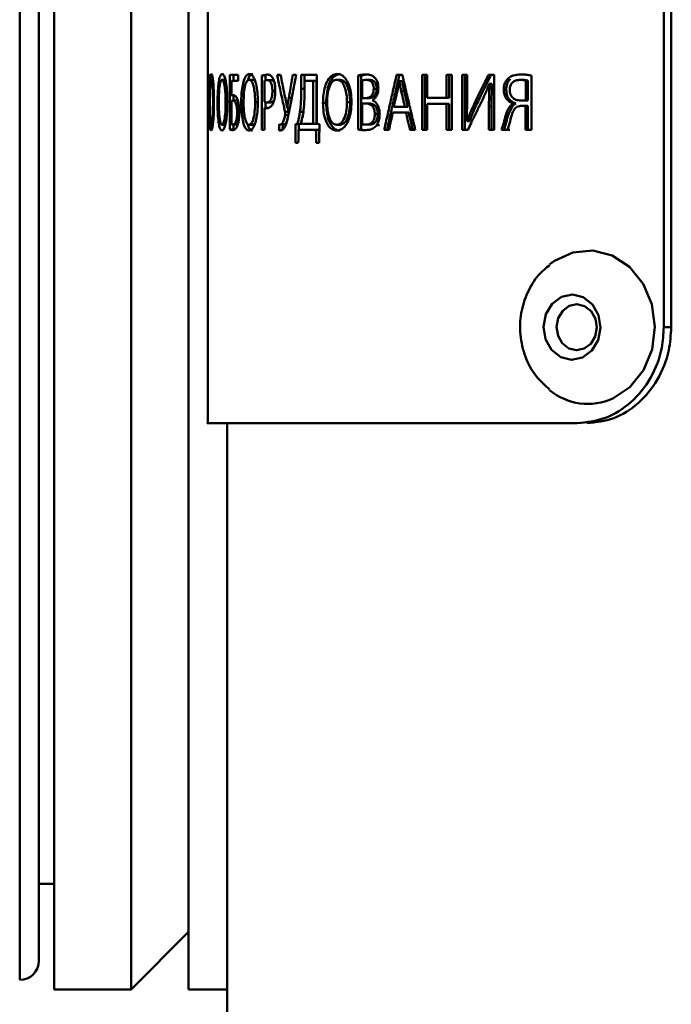
# Paper-space layout 'Лист1' of a CAD drawing. Units: millimetres. Extents: x -3709 to 3558, y -2195 to 3073.
# Drawn here: x 2009 to 2043, y 2357 to 2409 of the extents above; entities that cross this region are included whole.
import ezdxf

# ---------------------------------------------------------------- set-up
doc = ezdxf.new("R2010")
doc.units = ezdxf.units.MM

psp = doc.layouts.new('Лист1')

# ---------------------------------------------------------------- linework, layer by layer
at = {"color": 7, "linetype": 'Continuous', "lineweight": 50}
for p, q in [((2018.235, 2361.737), (2018.235, 2434.005)), ((2010.435, 2432.505), (2010.435, 2359.505)), ((2042.982, 2427.503), (2042.979, 2392.503)), ((2043.373, 2427.503), (2043.371, 2392.503)), ((2011.235, 2358.005), (2011.235, 2415.005)), ((2015.235, 2358.005), (2015.235, 2415.005)), ((2019.234, 2409.63), (2019.234, 2404.957)), ((2019.241, 2405.651), (2019.241, 2402.796)), ((2019.301, 2405.651), (2019.241, 2405.651)), ((2019.25, 2402.796), (2019.25, 2405.342)), ((2019.25, 2405.342), (2019.301, 2405.342)), ((2019.301, 2405.342), (2019.301, 2405.651)), ((2019.407, 2405.397), (2019.497, 2405.397)), ((2019.973, 2405.397), (2020.169, 2405.397)), ((2020.806, 2405.65), (2020.384, 2405.65)), ((2020.384, 2405.65), (2020.384, 2402.804)), ((2020.475, 2404.574), (2020.475, 2405.342)), ((2020.475, 2405.342), (2020.806, 2405.342)), ((2020.475, 2405.342), (2020.668, 2405.342)), ((2020.577, 2405.342), (2020.577, 2405.65)), ((2020.806, 2405.342), (2020.668, 2405.342)), ((2020.806, 2405.342), (2020.806, 2405.65)), ((2021.387, 2405.397), (2021.576, 2405.397)), ((2022.32, 2405.671), (2022.047, 2405.617)), ((2022.047, 2405.616), (2022.047, 2402.795)), ((2022.19, 2404.239), (2022.19, 2405.35)), ((2022.235, 2405.367), (2022.235, 2405.617)), ((2022.326, 2405.38), (2022.51, 2405.38)), ((2023.02, 2405.65), (2022.839, 2405.65)), ((2023.841, 2405.65), (2023.656, 2405.65)), ((2023.797, 2405.423), (2023.836, 2405.65)), ((2024.914, 2405.65), (2024.1, 2405.65)), ((2024.1, 2405.65), (2024.1, 2404.926)), ((2024.271, 2405.346), (2024.721, 2405.346)), ((2024.445, 2405.346), (2024.271, 2405.346)), ((2024.271, 2404.807), (2024.271, 2405.346)), ((2024.277, 2405.346), (2024.277, 2405.65)), ((2024.445, 2405.346), (2024.893, 2405.346)), ((2024.721, 2405.346), (2024.893, 2405.346)), ((2024.721, 2405.346), (2024.721, 2403.099)), ((2024.893, 2405.346), (2024.893, 2403.099)), ((2024.913, 2403.095), (2024.914, 2405.65)), ((2026.12, 2405.396), (2025.955, 2405.396)), ((2025.955, 2405.396), (2026.12, 2405.396)), ((2027.056, 2405.612), (2027.056, 2402.803)), ((2027.212, 2405.612), (2027.056, 2405.612)), ((2027.212, 2402.803), (2027.212, 2405.612)), ((2027.278, 2404.442), (2027.278, 2405.362)), ((2027.637, 2405.388), (2027.48, 2405.388)), ((2027.48, 2405.388), (2027.637, 2405.388)), ((2029.365, 2405.65), (2029.065, 2405.65)), ((2029.104, 2404.806), (2029.201, 2405.324)), ((2029.201, 2405.324), (2029.207, 2405.324)), ((2029.201, 2405.324), (2029.35, 2405.324)), ((2029.207, 2405.324), (2029.355, 2405.324)), ((2029.35, 2405.324), (2029.355, 2405.324)), ((2030.391, 2405.649), (2030.391, 2402.794)), ((2030.653, 2405.649), (2030.391, 2405.649)), ((2030.533, 2402.794), (2030.533, 2405.649)), ((2030.653, 2404.455), (2030.653, 2405.649)), ((2031.934, 2405.649), (2031.657, 2405.649)), ((2031.657, 2405.649), (2031.657, 2404.454)), ((2031.796, 2404.454), (2031.796, 2405.649)), ((2031.934, 2402.794), (2031.934, 2405.649)), ((2032.743, 2405.649), (2032.479, 2405.649)), ((2032.479, 2405.649), (2032.479, 2402.794)), ((2032.616, 2402.794), (2032.616, 2405.649)), ((2032.743, 2404.446), (2032.743, 2405.649)), ((2034.146, 2405.649), (2033.854, 2405.649)), ((2034.146, 2402.794), (2034.146, 2405.649)), ((2035.622, 2405.387), (2035.506, 2405.387)), ((2035.506, 2405.387), (2035.622, 2405.387)), ((2035.793, 2405.353), (2035.908, 2405.353)), ((2035.793, 2405.353), (2035.793, 2404.314)), ((2035.908, 2405.353), (2035.908, 2404.314)), ((2036.094, 2402.794), (2036.094, 2405.611)), ((2022.598, 2404.82), (2022.78, 2404.82)), ((2027.875, 2404.921), (2028.03, 2404.921)), ((2029.307, 2404.803), (2029.455, 2404.803)), ((2029.455, 2404.803), (2029.645, 2403.98)), ((2033.897, 2405.173), (2033.872, 2404.01)), ((2033.895, 2405.175), (2034.02, 2405.175)), ((2034.029, 2405.171), (2034.004, 2404.01)), ((2034.03, 2405.171), (2034.02, 2405.175)), ((2034.646, 2404.87), (2034.774, 2404.87)), ((2020.474, 2403.079), (2020.474, 2404.291)), ((2020.566, 2404.595), (2020.475, 2404.574)), ((2020.55, 2404.308), (2020.743, 2404.308)), ((2020.577, 2404.308), (2020.577, 2404.575)), ((2027.485, 2404.442), (2027.278, 2404.442)), ((2027.485, 2404.442), (2027.643, 2404.442)), ((2031.657, 2404.454), (2030.653, 2404.455)), ((2031.659, 2404.454), (2031.796, 2404.454)), ((2032.718, 2403.236), (2032.743, 2404.446)), ((2035.644, 2404.31), (2035.762, 2404.31)), ((2035.793, 2404.314), (2035.908, 2404.314)), ((2020.695, 2404.164), (2020.887, 2404.164)), ((2021.7, 2404.235), (2021.887, 2404.235)), ((2022.187, 2402.795), (2022.187, 2403.939)), ((2022.187, 2403.939), (2022.375, 2403.939)), ((2022.235, 2403.939), (2022.235, 2404.219)), ((2022.309, 2404.21), (2022.493, 2404.21)), ((2023.368, 2403.93), (2023.365, 2403.93)), ((2023.368, 2403.93), (2023.55, 2403.93)), ((2023.436, 2403.726), (2023.392, 2403.93)), ((2025.231, 2404.197), (2025.399, 2404.197)), ((2026.482, 2404.235), (2026.645, 2404.235)), ((2027.278, 2403.074), (2027.278, 2404.163)), ((2027.278, 2404.163), (2027.467, 2404.163)), ((2027.436, 2404.163), (2027.278, 2404.163)), ((2027.436, 2404.163), (2027.624, 2404.163)), ((2027.467, 2404.163), (2027.624, 2404.163)), ((2029.498, 2403.98), (2028.916, 2403.98)), ((2029.645, 2403.98), (2029.498, 2403.98)), ((2030.653, 2402.794), (2030.653, 2404.133)), ((2030.653, 2404.133), (2031.657, 2404.133)), ((2030.653, 2404.133), (2030.794, 2404.133)), ((2031.796, 2404.133), (2030.794, 2404.133)), ((2031.657, 2404.133), (2031.657, 2402.794)), ((2031.659, 2404.133), (2031.796, 2404.133)), ((2031.796, 2402.794), (2031.796, 2404.133)), ((2033.137, 2404.18), (2033.266, 2404.18)), ((2033.871, 2404.01), (2033.871, 2402.794)), ((2033.879, 2404.01), (2034.004, 2404.01)), ((2034.003, 2402.794), (2034.003, 2404.01)), ((2034.965, 2404.01), (2035.091, 2404.01)), ((2035.165, 2404.166), (2035.284, 2404.166)), ((2035.165, 2404.154), (2035.284, 2404.154)), ((2035.284, 2404.154), (2035.284, 2404.166)), ((2035.563, 2404.031), (2035.787, 2404.031)), ((2035.569, 2404.031), (2035.685, 2404.031)), ((2035.908, 2404.031), (2035.685, 2404.031)), ((2035.787, 2404.031), (2035.787, 2402.794)), ((2035.793, 2404.031), (2035.908, 2404.031)), ((2035.908, 2402.794), (2035.908, 2404.031)), ((2019.234, 2403.503), (2019.234, 2387.505)), ((2023.254, 2403.726), (2023.436, 2403.726)), ((2023.259, 2403.553), (2023.442, 2403.553)), ((2024.033, 2403.722), (2024.211, 2403.722)), ((2024.131, 2403.318), (2024.076, 2403.095)), ((2024.085, 2403.099), (2024.199, 2403.642)), ((2024.211, 2403.722), (2024.156, 2403.435)), ((2027.931, 2403.612), (2028.087, 2403.612)), ((2028.865, 2403.693), (2029.016, 2403.693)), ((2028.869, 2403.693), (2029.553, 2403.693)), ((2029.697, 2403.693), (2029.016, 2403.693)), ((2032.729, 2403.234), (2032.86, 2403.234)), ((2019.241, 2402.796), (2019.25, 2402.796)), ((2019.242, 2402.796), (2019.25, 2402.796)), ((2019.407, 2403.049), (2019.495, 2403.049)), ((2019.972, 2403.049), (2020.168, 2403.049)), ((2020.384, 2402.804), (2020.577, 2402.804)), ((2020.554, 2403.058), (2020.747, 2403.058)), ((2020.577, 2402.804), (2020.577, 2403.058)), ((2021.386, 2403.049), (2021.575, 2403.049)), ((2021.687, 2403.12), (2021.575, 2403.049)), ((2022.047, 2402.795), (2022.187, 2402.795)), ((2022.049, 2402.795), (2022.187, 2402.795)), ((2022.937, 2402.774), (2023.121, 2402.774)), ((2023.012, 2403.061), (2023.196, 2403.061)), ((2023.797, 2403.087), (2023.973, 2403.087)), ((2024.076, 2403.095), (2023.898, 2403.095)), ((2023.957, 2402.795), (2024.867, 2402.795)), ((2023.959, 2402.795), (2024.135, 2402.795)), ((2024.721, 2403.099), (2024.085, 2403.099)), ((2024.721, 2403.099), (2024.893, 2403.099)), ((2024.867, 2402.795), (2025.038, 2402.795)), ((2025.04, 2402.669), (2025.038, 2402.795)), ((2025.953, 2403.049), (2026.118, 2403.049)), ((2027.056, 2402.803), (2027.212, 2402.803)), ((2027.469, 2403.057), (2027.627, 2403.057)), ((2028.026, 2403.036), (2028.18, 2403.036)), ((2028.422, 2402.795), (2028.673, 2402.795)), ((2028.673, 2402.795), (2028.571, 2402.795)), ((2029.76, 2402.795), (2029.906, 2402.795)), ((2029.763, 2402.795), (2030.036, 2402.795)), ((2030.036, 2402.795), (2029.906, 2402.795)), ((2030.39, 2402.794), (2030.533, 2402.794)), ((2030.391, 2402.794), (2030.653, 2402.794)), ((2030.653, 2402.794), (2030.533, 2402.794)), ((2031.657, 2402.794), (2031.934, 2402.794)), ((2031.659, 2402.794), (2031.796, 2402.794)), ((2031.934, 2402.794), (2031.796, 2402.794)), ((2032.479, 2402.794), (2032.779, 2402.794)), ((2032.484, 2402.794), (2032.616, 2402.794)), ((2032.779, 2402.794), (2032.616, 2402.794)), ((2033.871, 2402.794), (2034.146, 2402.794)), ((2033.878, 2402.794), (2034.003, 2402.794)), ((2034.146, 2402.794), (2034.003, 2402.794)), ((2034.523, 2402.794), (2034.841, 2402.794)), ((2034.652, 2402.794), (2034.523, 2402.794)), ((2034.615, 2403.052), (2034.743, 2403.052)), ((2034.968, 2402.794), (2034.652, 2402.794)), ((2035.787, 2402.794), (2036.094, 2402.794)), ((2035.793, 2402.794), (2035.908, 2402.794)), ((2036.094, 2402.794), (2035.908, 2402.794)), ((2023.807, 2402.109), (2023.945, 2402.109)), ((2023.809, 2402.109), (2023.945, 2402.109)), ((2024.88, 2402.109), (2025.032, 2402.108)), ((2024.88, 2402.109), (2025.032, 2402.109)), ((2042.98, 2392.503), (2043.372, 2392.503)), ((2020.235, 2387.505), (2020.235, 2281.505)), ((2010.435, 2363.505), (2011.235, 2363.505)), ((2018.235, 2358.005), (2018.235, 2361.737)), ((2015.235, 2358.005), (2018.235, 2361.005)), ((2011.235, 2358.005), (2015.235, 2358.005)), ((2018.235, 2358.005), (2020.235, 2358.005))]:
    psp.add_line(p, q, dxfattribs=at)
at = {"color": 8, "linetype": 'Continuous', "lineweight": 50}
for p, q in [((2009.435, 2358.505), (2009.435, 2433.505)), ((2024.1, 2404.926), (2024.271, 2404.926)), ((2023.45, 2404.447), (2023.609, 2404.447)), ((2019.306, 2404.197), (2019.331, 2404.197)), ((2019.74, 2404.197), (2019.804, 2404.197)), ((2020.162, 2404.235), (2020.243, 2404.235)), ((2020.974, 2404.197), (2021.094, 2404.197)), ((2020.716, 2403.278), (2020.841, 2403.278)), ((2020.76, 2403.697), (2020.865, 2403.697))]:
    psp.add_line(p, q, dxfattribs=at)
at = {"color": 7, "linetype": 'Continuous', "lineweight": 50, "flags": 128}
for points in [[(2033.901, 2405.171), (2033.918, 2405.171), (2033.952, 2405.171), (2033.986, 2405.171), (2034.029, 2405.171)], [(2029.697, 2403.693), (2029.616, 2403.693), (2029.553, 2403.693)], [(2022.954, 2403.074), (2022.948, 2402.975), (2022.943, 2402.874), (2022.937, 2402.774)], [(2023.121, 2402.774), (2023.127, 2402.875), (2023.132, 2402.975), (2023.137, 2403.061)], [(2023.795, 2403.087), (2023.799, 2402.687), (2023.803, 2402.398), (2023.807, 2402.109)], [(2023.945, 2402.109), (2023.948, 2402.308), (2023.952, 2402.508), (2023.957, 2402.795)], [(2023.977, 2402.795), (2023.977, 2402.801), (2023.973, 2403.087)], [(2024.867, 2402.795), (2024.871, 2402.595), (2024.875, 2402.395), (2024.88, 2402.109)], [(2025.032, 2402.108), (2025.038, 2402.508), (2025.042, 2402.798), (2025.046, 2403.087)], [(2028.422, 2402.795), (2028.505, 2402.795), (2028.571, 2402.795)], [(2037.05, 2395.79), (2037.283, 2395.961), (2038.247, 2396.401), (2039.282, 2396.496), (2040.295, 2396.235), (2041.196, 2395.644), (2041.905, 2394.774), (2042.359, 2393.702), (2042.519, 2392.523), (2042.369, 2391.344), (2041.923, 2390.267), (2041.22, 2389.389), (2040.324, 2388.789), (2040.324, 2388.789)], [(2038.747, 2390.926), (2038.179, 2390.806), (2037.615, 2390.944), (2037.139, 2391.321), (2036.825, 2391.877), (2036.721, 2392.53), (2036.841, 2393.178), (2037.169, 2393.724), (2037.653, 2394.085), (2038.221, 2394.205), (2038.786, 2394.067), (2039.261, 2393.69), (2039.575, 2393.134), (2039.68, 2392.481), (2039.559, 2391.833), (2039.231, 2391.286), (2038.747, 2390.926)], [(2038.832, 2391.39), (2038.432, 2391.306), (2038.033, 2391.403), (2037.697, 2391.669), (2037.476, 2392.062), (2037.402, 2392.522), (2037.487, 2392.98), (2037.718, 2393.366), (2038.06, 2393.621), (2038.461, 2393.705), (2038.86, 2393.607), (2039.195, 2393.342), (2039.417, 2392.949), (2039.491, 2392.488), (2039.406, 2392.031), (2039.174, 2391.645), (2038.832, 2391.39)]]:
    psp.add_lwpolyline(points, dxfattribs=at)
at = {"color": 7, "linetype": 'Continuous', "lineweight": 50}
for centre, radius, start, end in [((2039.035, 2391.641), 3.13, 230.287, 294.3179), ((2009.435, 2359.505), 1, 270, 0)]:
    psp.add_arc(centre, radius, start, end, dxfattribs=at)
psp.add_ellipse((2095.672, 2401.299), major_axis=(467.049, 0.003), ratio=0.009363, start_param=1.728688, end_param=1.729093, dxfattribs=at)
for points, knots in [([(2019.41, 2405.697), (2019.395, 2405.682), (2019.366, 2405.652), (2019.335, 2405.397), (2019.317, 2405.04), (2019.307, 2404.631), (2019.306, 2404.341), (2019.306, 2404.197)], [0, 0, 0, 0, 0.21379, 0.428535, 0.613464, 0.808867, 1, 1, 1, 1]), ([(2019.331, 2404.206), (2019.332, 2404.376), (2019.334, 2404.699), (2019.349, 2405.099), (2019.374, 2405.356), (2019.396, 2405.383), (2019.407, 2405.397)], [0, 0, 0, 0, 0.301124, 0.574859, 0.779281, 1, 1, 1, 1]), ([(2019.407, 2405.397), (2019.418, 2405.386), (2019.438, 2405.366), (2019.465, 2405.192), (2019.487, 2404.936), (2019.502, 2404.607), (2019.504, 2404.361), (2019.505, 2404.236)], [0, 0, 0, 0, 0.194076, 0.372477, 0.552236, 0.773144, 1, 1, 1, 1]), ([(2019.555, 2404.252), (2019.553, 2404.414), (2019.55, 2404.739), (2019.526, 2405.167), (2019.49, 2405.481), (2019.449, 2405.667), (2019.423, 2405.687), (2019.41, 2405.697)], [0, 0, 0, 0, 0.222315, 0.445901, 0.630129, 0.814563, 1, 1, 1, 1]), ([(2019.978, 2405.697), (2019.947, 2405.682), (2019.885, 2405.652), (2019.815, 2405.397), (2019.769, 2405.04), (2019.744, 2404.631), (2019.741, 2404.341), (2019.74, 2404.197)], [0, 0, 0, 0, 0.213785, 0.4285258, 0.6134498, 0.8088518, 1, 1, 1, 1]), ([(2019.804, 2404.206), (2019.806, 2404.376), (2019.81, 2404.699), (2019.846, 2405.099), (2019.903, 2405.356), (2019.949, 2405.383), (2019.973, 2405.397)], [0, 0, 0, 0, 0.301071, 0.57478, 0.779221, 1, 1, 1, 1]), ([(2019.973, 2405.397), (2019.994, 2405.386), (2020.034, 2405.366), (2020.088, 2405.192), (2020.129, 2404.935), (2020.157, 2404.607), (2020.16, 2404.361), (2020.162, 2404.235)], [0, 0, 0, 0, 0.1940757, 0.3724773, 0.5522361, 0.7731445, 1, 1, 1, 1]), ([(2020.251, 2404.252), (2020.248, 2404.414), (2020.243, 2404.739), (2020.2, 2405.167), (2020.134, 2405.481), (2020.057, 2405.667), (2020.004, 2405.687), (2019.978, 2405.697)], [0, 0, 0, 0, 0.2223487, 0.445967, 0.6302015, 0.8146436, 1, 1, 1, 1]), ([(2021.392, 2405.697), (2021.34, 2405.682), (2021.235, 2405.652), (2021.11, 2405.397), (2021.027, 2405.039), (2020.981, 2404.631), (2020.976, 2404.341), (2020.974, 2404.197)], [0, 0, 0, 0, 0.213935, 0.42883, 0.61377, 0.809161, 1, 1, 1, 1]), ([(2021.094, 2404.206), (2021.098, 2404.375), (2021.105, 2404.699), (2021.169, 2405.099), (2021.268, 2405.356), (2021.347, 2405.383), (2021.387, 2405.397)], [0, 0, 0, 0, 0.3011236, 0.5748592, 0.7792812, 1, 1, 1, 1]), ([(2021.582, 2405.697), (2021.514, 2405.68), (2021.408, 2405.654), (2021.338, 2405.429), (2021.314, 2405.348)], [0, 0, 0, 0, 0.6438953, 1, 1, 1, 1]), ([(2021.387, 2405.397), (2021.423, 2405.386), (2021.491, 2405.366), (2021.58, 2405.192), (2021.647, 2404.935), (2021.691, 2404.607), (2021.697, 2404.36), (2021.7, 2404.235)], [0, 0, 0, 0, 0.194076, 0.372477, 0.552236, 0.773144, 1, 1, 1, 1]), ([(2021.838, 2404.252), (2021.834, 2404.414), (2021.826, 2404.738), (2021.758, 2405.167), (2021.652, 2405.481), (2021.525, 2405.667), (2021.436, 2405.687), (2021.392, 2405.697)], [0, 0, 0, 0, 0.222335, 0.445939, 0.630192, 0.814651, 1, 1, 1, 1]), ([(2021.576, 2405.397), (2021.613, 2405.392), (2021.659, 2405.386), (2021.697, 2405.308), (2021.706, 2405.291)], [0, 0, 0, 0, 0.781108, 1, 1, 1, 1]), ([(2022.19, 2405.35), (2022.21, 2405.359), (2022.255, 2405.379), (2022.301, 2405.379), (2022.326, 2405.38)], [0, 0, 0, 0, 0.459325, 1, 1, 1, 1]), ([(2022.643, 2405.435), (2022.616, 2405.482), (2022.545, 2405.605), (2022.429, 2405.663), (2022.349, 2405.669), (2022.32, 2405.671)], [0, 0, 0, 0, 0.282546, 0.737381, 1, 1, 1, 1]), ([(2022.326, 2405.38), (2022.354, 2405.377), (2022.407, 2405.371), (2022.481, 2405.313), (2022.544, 2405.209), (2022.59, 2405.038), (2022.595, 2404.896), (2022.598, 2404.82)], [0, 0, 0, 0, 0.21646, 0.406414, 0.577744, 0.77552, 1, 1, 1, 1]), ([(2022.51, 2405.38), (2022.538, 2405.376), (2022.59, 2405.369), (2022.659, 2405.322), (2022.692, 2405.26), (2022.704, 2405.235)], [0, 0, 0, 0, 0.41167, 0.77309, 1, 1, 1, 1]), ([(2022.748, 2404.837), (2022.744, 2404.939), (2022.737, 2405.122), (2022.691, 2405.323), (2022.656, 2405.406), (2022.643, 2405.435)], [0, 0, 0, 0, 0.457586, 0.815348, 1, 1, 1, 1]), ([(2022.839, 2405.65), (2022.864, 2405.531), (2022.944, 2405.151), (2023.082, 2404.509), (2023.196, 2403.987), (2023.254, 2403.726)], [0, 0, 0, 0, 0.186007, 0.592999, 1, 1, 1, 1]), ([(2023.271, 2404.434), (2023.246, 2404.555), (2023.195, 2404.796), (2023.111, 2405.201), (2023.053, 2405.486), (2023.02, 2405.65)], [0, 0, 0, 0, 0.297364, 0.594728, 1, 1, 1, 1]), ([(2023.656, 2405.65), (2023.634, 2405.525), (2023.589, 2405.262), (2023.52, 2404.861), (2023.473, 2404.585), (2023.45, 2404.447)], [0, 0, 0, 0, 0.311326, 0.655663, 1, 1, 1, 1]), ([(2023.559, 2404.184), (2023.583, 2404.307), (2023.629, 2404.554), (2023.723, 2405.042), (2023.794, 2405.408), (2023.841, 2405.65)], [0, 0, 0, 0, 0.252176, 0.504351, 1, 1, 1, 1]), ([(2025.967, 2405.697), (2025.877, 2405.681), (2025.696, 2405.651), (2025.475, 2405.396), (2025.326, 2405.039), (2025.244, 2404.631), (2025.235, 2404.34), (2025.231, 2404.197)], [0, 0, 0, 0, 0.213935, 0.428832, 0.613711, 0.809075, 1, 1, 1, 1]), ([(2026.13, 2405.697), (2026.016, 2405.672), (2025.792, 2405.623), (2025.552, 2405.232), (2025.42, 2404.735), (2025.406, 2404.383), (2025.399, 2404.197)], [0, 0, 0, 0, 0.270545, 0.531554, 0.751732, 1, 1, 1, 1]), ([(2025.444, 2404.205), (2025.45, 2404.375), (2025.463, 2404.699), (2025.575, 2405.099), (2025.75, 2405.356), (2025.885, 2405.382), (2025.955, 2405.396)], [0, 0, 0, 0, 0.3010791, 0.5747869, 0.7792213, 1, 1, 1, 1]), ([(2025.955, 2405.396), (2026.016, 2405.386), (2026.132, 2405.365), (2026.282, 2405.191), (2026.394, 2404.935), (2026.468, 2404.607), (2026.477, 2404.36), (2026.482, 2404.235)], [0, 0, 0, 0, 0.194099, 0.372485, 0.552224, 0.773128, 1, 1, 1, 1]), ([(2026.716, 2404.252), (2026.71, 2404.414), (2026.698, 2404.738), (2026.584, 2405.166), (2026.408, 2405.481), (2026.196, 2405.666), (2026.044, 2405.686), (2025.967, 2405.697)], [0, 0, 0, 0, 0.222358, 0.445985, 0.630236, 0.814695, 1, 1, 1, 1]), ([(2026.12, 2405.396), (2026.181, 2405.386), (2026.297, 2405.365), (2026.446, 2405.191), (2026.557, 2404.935), (2026.63, 2404.607), (2026.64, 2404.36), (2026.645, 2404.235)], [0, 0, 0, 0, 0.193548, 0.3716622, 0.5514342, 0.77266, 1, 1, 1, 1]), ([(2027.471, 2405.671), (2027.422, 2405.67), (2027.328, 2405.667), (2027.189, 2405.649), (2027.101, 2405.624), (2027.056, 2405.612)], [0, 0, 0, 0, 0.350136, 0.674373, 1, 1, 1, 1]), ([(2027.624, 2405.671), (2027.539, 2405.668), (2027.399, 2405.663), (2027.264, 2405.626), (2027.212, 2405.612)], [0, 0, 0, 0, 0.613321, 1, 1, 1, 1]), ([(2027.278, 2405.362), (2027.307, 2405.37), (2027.373, 2405.387), (2027.441, 2405.387), (2027.48, 2405.388)], [0, 0, 0, 0, 0.4355437, 1, 1, 1, 1]), ([(2027.965, 2405.463), (2027.922, 2405.508), (2027.81, 2405.624), (2027.633, 2405.665), (2027.512, 2405.67), (2027.471, 2405.671)], [0, 0, 0, 0, 0.291019, 0.761782, 1, 1, 1, 1]), ([(2027.48, 2405.388), (2027.539, 2405.383), (2027.647, 2405.376), (2027.773, 2405.286), (2027.839, 2405.167), (2027.87, 2405.052), (2027.873, 2404.967), (2027.875, 2404.921)], [0, 0, 0, 0, 0.322737, 0.586822, 0.714689, 0.848242, 1, 1, 1, 1]), ([(2027.637, 2405.388), (2027.697, 2405.383), (2027.804, 2405.376), (2027.93, 2405.286), (2027.995, 2405.167), (2028.026, 2405.052), (2028.029, 2404.967), (2028.03, 2404.921)], [0, 0, 0, 0, 0.322109, 0.585928, 0.713912, 0.847778, 1, 1, 1, 1]), ([(2028.117, 2404.959), (2028.113, 2405.041), (2028.105, 2405.186), (2028.043, 2405.36), (2027.989, 2405.432), (2027.965, 2405.463)], [0, 0, 0, 0, 0.42084, 0.748941, 1, 1, 1, 1]), ([(2029.065, 2405.65), (2029.036, 2405.524), (2028.95, 2405.145), (2028.807, 2404.515), (2028.621, 2403.689), (2028.494, 2403.116), (2028.422, 2402.795)], [0, 0, 0, 0, 0.132475, 0.397425, 0.662375, 1, 1, 1, 1]), ([(2028.571, 2402.795), (2028.599, 2402.921), (2028.682, 2403.299), (2028.823, 2403.93), (2029.008, 2404.755), (2029.138, 2405.329), (2029.211, 2405.65)], [0, 0, 0, 0, 0.132545, 0.397635, 0.662725, 1, 1, 1, 1]), ([(2029.207, 2405.324), (2029.223, 2405.229), (2029.252, 2405.054), (2029.29, 2404.881), (2029.307, 2404.803)], [0, 0, 0, 0, 0.541899, 1, 1, 1, 1]), ([(2029.355, 2405.324), (2029.371, 2405.229), (2029.401, 2405.054), (2029.438, 2404.881), (2029.455, 2404.803)], [0, 0, 0, 0, 0.541928, 1, 1, 1, 1]), ([(2030.036, 2402.795), (2030.006, 2402.921), (2029.916, 2403.299), (2029.767, 2403.929), (2029.573, 2404.754), (2029.44, 2405.328), (2029.365, 2405.65)], [0, 0, 0, 0, 0.132415, 0.397245, 0.662075, 1, 1, 1, 1]), ([(2033.854, 2405.649), (2033.798, 2405.537), (2033.649, 2405.236), (2033.408, 2404.746), (2033.223, 2404.368), (2033.131, 2404.179)], [0, 0, 0, 0, 0.229518, 0.614754, 1, 1, 1, 1]), ([(2033.266, 2404.18), (2033.325, 2404.301), (2033.473, 2404.606), (2033.713, 2405.096), (2033.895, 2405.465), (2033.986, 2405.649)], [0, 0, 0, 0, 0.247019, 0.623505, 1, 1, 1, 1]), ([(2034.858, 2405.45), (2034.812, 2405.394), (2034.721, 2405.282), (2034.656, 2405.071), (2034.649, 2404.931), (2034.646, 2404.87)], [0, 0, 0, 0, 0.362091, 0.719685, 1, 1, 1, 1]), ([(2034.985, 2405.45), (2034.944, 2405.401), (2034.876, 2405.319), (2034.815, 2405.168), (2034.78, 2405.025), (2034.776, 2404.923), (2034.774, 2404.87)], [0, 0, 0, 0, 0.322095, 0.535965, 0.759916, 1, 1, 1, 1]), ([(2035.527, 2405.67), (2035.396, 2405.662), (2035.18, 2405.649), (2034.957, 2405.542), (2034.874, 2405.465), (2034.858, 2405.45)], [0, 0, 0, 0, 0.555071, 0.91504, 1, 1, 1, 1]), ([(2034.955, 2404.853), (2034.959, 2404.919), (2034.966, 2405.043), (2035.042, 2405.201), (2035.162, 2405.312), (2035.322, 2405.377), (2035.443, 2405.383), (2035.506, 2405.387)], [0, 0, 0, 0, 0.20138, 0.374797, 0.54505, 0.761339, 1, 1, 1, 1]), ([(2035.506, 2405.387), (2035.57, 2405.385), (2035.666, 2405.381), (2035.761, 2405.36), (2035.793, 2405.353)], [0, 0, 0, 0, 0.665748, 1, 1, 1, 1]), ([(2036.094, 2405.611), (2036.029, 2405.624), (2035.902, 2405.649), (2035.713, 2405.666), (2035.589, 2405.669), (2035.527, 2405.67)], [0, 0, 0, 0, 0.345988, 0.672508, 1, 1, 1, 1]), ([(2035.622, 2405.387), (2035.686, 2405.385), (2035.782, 2405.381), (2035.877, 2405.36), (2035.908, 2405.353)], [0, 0, 0, 0, 0.665722, 1, 1, 1, 1]), ([(2019.235, 2404.252), (2019.235, 2404.417), (2019.234, 2404.665), (2019.234, 2404.883), (2019.234, 2404.957)], [0, 0, 0, 0, 0.662076, 1, 1, 1, 1]), ([(2022.598, 2404.82), (2022.596, 2404.752), (2022.592, 2404.622), (2022.557, 2404.449), (2022.497, 2404.312), (2022.411, 2404.224), (2022.345, 2404.215), (2022.309, 2404.21)], [0, 0, 0, 0, 0.190347, 0.360702, 0.528709, 0.745461, 1, 1, 1, 1]), ([(2022.656, 2404.227), (2022.677, 2404.291), (2022.719, 2404.418), (2022.744, 2404.638), (2022.747, 2404.778), (2022.748, 2404.837)], [0, 0, 0, 0, 0.366058, 0.733581, 1, 1, 1, 1]), ([(2024.1, 2404.926), (2024.099, 2404.766), (2024.097, 2404.484), (2024.077, 2404.08), (2024.048, 2403.842), (2024.033, 2403.722)], [0, 0, 0, 0, 0.395295, 0.69605, 1, 1, 1, 1]), ([(2024.199, 2403.642), (2024.223, 2403.842), (2024.267, 2404.225), (2024.27, 2404.619), (2024.271, 2404.807)], [0, 0, 0, 0, 0.52145, 1, 1, 1, 1]), ([(2027.875, 2404.921), (2027.868, 2404.847), (2027.855, 2404.698), (2027.753, 2404.541), (2027.625, 2404.455), (2027.534, 2404.447), (2027.485, 2404.442)], [0, 0, 0, 0, 0.248324, 0.500747, 0.729174, 1, 1, 1, 1]), ([(2028.03, 2404.921), (2028.024, 2404.847), (2028.011, 2404.699), (2027.909, 2404.541), (2027.782, 2404.455), (2027.692, 2404.447), (2027.643, 2404.442)], [0, 0, 0, 0, 0.249008, 0.501586, 0.729719, 1, 1, 1, 1]), ([(2027.808, 2404.332), (2027.855, 2404.365), (2027.946, 2404.429), (2028.053, 2404.601), (2028.11, 2404.788), (2028.115, 2404.913), (2028.117, 2404.959)], [0, 0, 0, 0, 0.28609, 0.559942, 0.835125, 1, 1, 1, 1]), ([(2028.916, 2403.98), (2028.944, 2404.106), (2028.99, 2404.307), (2029.053, 2404.582), (2029.087, 2404.732), (2029.104, 2404.806)], [0, 0, 0, 0, 0.457935, 0.728968, 1, 1, 1, 1]), ([(2029.307, 2404.803), (2029.336, 2404.677), (2029.382, 2404.476), (2029.446, 2404.202), (2029.481, 2404.054), (2029.498, 2403.98)], [0, 0, 0, 0, 0.459818, 0.729909, 1, 1, 1, 1]), ([(2033.471, 2404.213), (2033.536, 2404.349), (2033.642, 2404.574), (2033.783, 2404.895), (2033.853, 2405.082), (2033.888, 2405.176)], [0, 0, 0, 0, 0.435169, 0.717289, 1, 1, 1, 1]), ([(2034.646, 2404.87), (2034.651, 2404.788), (2034.663, 2404.625), (2034.763, 2404.417), (2034.908, 2404.267), (2035.047, 2404.194), (2035.134, 2404.172), (2035.159, 2404.166)], [0, 0, 0, 0, 0.234633, 0.467886, 0.679042, 0.909263, 1, 1, 1, 1]), ([(2034.774, 2404.87), (2034.783, 2404.768), (2034.8, 2404.573), (2034.938, 2404.354), (2035.104, 2404.22), (2035.223, 2404.184), (2035.284, 2404.166)], [0, 0, 0, 0, 0.291608, 0.561192, 0.776068, 1, 1, 1, 1]), ([(2035.534, 2404.31), (2035.447, 2404.318), (2035.286, 2404.332), (2035.092, 2404.458), (2034.973, 2404.644), (2034.961, 2404.782), (2034.955, 2404.853)], [0, 0, 0, 0, 0.317622, 0.591751, 0.790681, 1, 1, 1, 1]), ([(2020.474, 2404.291), (2020.489, 2404.296), (2020.513, 2404.304), (2020.539, 2404.307), (2020.55, 2404.308)], [0, 0, 0, 0, 0.573763, 1, 1, 1, 1]), ([(2020.55, 2404.308), (2020.567, 2404.305), (2020.596, 2404.301), (2020.635, 2404.268), (2020.667, 2404.227), (2020.686, 2404.185), (2020.695, 2404.164)], [0, 0, 0, 0, 0.356229, 0.577132, 0.791004, 1, 1, 1, 1]), ([(2020.766, 2404.405), (2020.737, 2404.458), (2020.691, 2404.542), (2020.622, 2404.588), (2020.585, 2404.593), (2020.566, 2404.595)], [0, 0, 0, 0, 0.445597, 0.720334, 1, 1, 1, 1]), ([(2020.869, 2403.706), (2020.867, 2403.813), (2020.862, 2404.004), (2020.822, 2404.251), (2020.784, 2404.354), (2020.766, 2404.405)], [0, 0, 0, 0, 0.387753, 0.692356, 1, 1, 1, 1]), ([(2022.691, 2404.35), (2022.689, 2404.344), (2022.664, 2404.284), (2022.593, 2404.228), (2022.528, 2404.216), (2022.493, 2404.21)], [0, 0, 0, 0, 0.048377, 0.486213, 1, 1, 1, 1]), ([(2023.365, 2403.93), (2023.351, 2404.004), (2023.329, 2404.125), (2023.298, 2404.293), (2023.28, 2404.387), (2023.271, 2404.434)], [0, 0, 0, 0, 0.439363, 0.719674, 1, 1, 1, 1]), ([(2023.45, 2404.447), (2023.438, 2404.371), (2023.418, 2404.248), (2023.391, 2404.075), (2023.376, 2403.978), (2023.368, 2403.93)], [0, 0, 0, 0, 0.438338, 0.719169, 1, 1, 1, 1]), ([(2028.186, 2403.608), (2028.181, 2403.689), (2028.172, 2403.854), (2028.092, 2404.066), (2027.974, 2404.225), (2027.874, 2404.297), (2027.816, 2404.321), (2027.809, 2404.324)], [0, 0, 0, 0, 0.241958, 0.488216, 0.711897, 0.965948, 1, 1, 1, 1]), ([(2035.793, 2404.314), (2035.761, 2404.313), (2035.701, 2404.31), (2035.614, 2404.31), (2035.561, 2404.31), (2035.534, 2404.31)], [0, 0, 0, 0, 0.377292, 0.688637, 1, 1, 1, 1]), ([(2035.908, 2404.314), (2035.876, 2404.313), (2035.826, 2404.311), (2035.777, 2404.311), (2035.761, 2404.311)], [0, 0, 0, 0, 0.665005, 1, 1, 1, 1]), ([(2019.234, 2403.503), (2019.234, 2403.575), (2019.234, 2403.809), (2019.235, 2404.071), (2019.235, 2404.252)], [0, 0, 0, 0, 0.310396, 1, 1, 1, 1]), ([(2019.306, 2404.197), (2019.306, 2404.036), (2019.308, 2403.711), (2019.32, 2403.282), (2019.341, 2402.965), (2019.37, 2402.779), (2019.394, 2402.759), (2019.406, 2402.749)], [0, 0, 0, 0, 0.222391, 0.446014, 0.633369, 0.82095, 1, 1, 1, 1]), ([(2019.407, 2403.049), (2019.397, 2403.059), (2019.379, 2403.078), (2019.358, 2403.243), (2019.343, 2403.491), (2019.333, 2403.822), (2019.332, 2404.075), (2019.331, 2404.206)], [0, 0, 0, 0, 0.186519, 0.361453, 0.539602, 0.762362, 1, 1, 1, 1]), ([(2019.406, 2402.749), (2019.422, 2402.764), (2019.451, 2402.791), (2019.495, 2403.014), (2019.528, 2403.331), (2019.551, 2403.756), (2019.553, 2404.074), (2019.555, 2404.252)], [0, 0, 0, 0, 0.215355, 0.397694, 0.580135, 0.763834, 1, 1, 1, 1]), ([(2019.505, 2404.236), (2019.503, 2404.063), (2019.5, 2403.736), (2019.476, 2403.338), (2019.441, 2403.089), (2019.419, 2403.063), (2019.407, 2403.049)], [0, 0, 0, 0, 0.307496, 0.581854, 0.784815, 1, 1, 1, 1]), ([(2019.74, 2404.197), (2019.742, 2404.036), (2019.745, 2403.711), (2019.777, 2403.282), (2019.828, 2402.965), (2019.894, 2402.779), (2019.944, 2402.759), (2019.969, 2402.749)], [0, 0, 0, 0, 0.222384, 0.446002, 0.633286, 0.820796, 1, 1, 1, 1]), ([(2019.972, 2403.049), (2019.952, 2403.059), (2019.914, 2403.078), (2019.867, 2403.242), (2019.832, 2403.491), (2019.808, 2403.822), (2019.805, 2404.075), (2019.804, 2404.206)], [0, 0, 0, 0, 0.186573, 0.361531, 0.539677, 0.762406, 1, 1, 1, 1]), ([(2019.969, 2402.749), (2020.001, 2402.764), (2020.061, 2402.791), (2020.143, 2403.014), (2020.203, 2403.331), (2020.243, 2403.756), (2020.248, 2404.074), (2020.251, 2404.252)], [0, 0, 0, 0, 0.215396, 0.3977205, 0.5801458, 0.7638965, 1, 1, 1, 1]), ([(2020.162, 2404.235), (2020.159, 2404.063), (2020.154, 2403.736), (2020.108, 2403.338), (2020.042, 2403.089), (2019.996, 2403.063), (2019.972, 2403.049)], [0, 0, 0, 0, 0.3074894, 0.5818361, 0.7847949, 1, 1, 1, 1]), ([(2020.695, 2404.164), (2020.707, 2404.127), (2020.728, 2404.066), (2020.747, 2403.948), (2020.758, 2403.829), (2020.759, 2403.743), (2020.76, 2403.697)], [0, 0, 0, 0, 0.317496, 0.526849, 0.750323, 1, 1, 1, 1]), ([(2020.974, 2404.197), (2020.977, 2404.035), (2020.984, 2403.711), (2021.042, 2403.281), (2021.134, 2402.964), (2021.249, 2402.779), (2021.336, 2402.759), (2021.378, 2402.749)], [0, 0, 0, 0, 0.222387, 0.446006, 0.633358, 0.820937, 1, 1, 1, 1]), ([(2021.386, 2403.049), (2021.352, 2403.059), (2021.287, 2403.078), (2021.206, 2403.242), (2021.143, 2403.491), (2021.102, 2403.822), (2021.097, 2404.075), (2021.094, 2404.206)], [0, 0, 0, 0, 0.186519, 0.361453, 0.539602, 0.762362, 1, 1, 1, 1]), ([(2021.378, 2402.749), (2021.432, 2402.763), (2021.531, 2402.79), (2021.665, 2403.014), (2021.762, 2403.331), (2021.827, 2403.756), (2021.834, 2404.073), (2021.838, 2404.252)], [0, 0, 0, 0, 0.215347, 0.397698, 0.580153, 0.763853, 1, 1, 1, 1]), ([(2021.7, 2404.235), (2021.695, 2404.063), (2021.687, 2403.736), (2021.612, 2403.338), (2021.504, 2403.089), (2021.426, 2403.063), (2021.386, 2403.049)], [0, 0, 0, 0, 0.307496, 0.581854, 0.784815, 1, 1, 1, 1]), ([(2022.187, 2403.939), (2022.202, 2403.932), (2022.229, 2403.919), (2022.268, 2403.914), (2022.291, 2403.914), (2022.303, 2403.914)], [0, 0, 0, 0, 0.398412, 0.69884, 1, 1, 1, 1]), ([(2022.309, 2404.21), (2022.284, 2404.21), (2022.244, 2404.211), (2022.205, 2404.232), (2022.19, 2404.239)], [0, 0, 0, 0, 0.6084177, 1, 1, 1, 1]), ([(2022.303, 2403.914), (2022.367, 2403.925), (2022.461, 2403.943), (2022.581, 2404.069), (2022.631, 2404.173), (2022.656, 2404.227)], [0, 0, 0, 0, 0.505196, 0.745574, 1, 1, 1, 1]), ([(2023.315, 2403.1), (2023.353, 2403.236), (2023.421, 2403.475), (2023.495, 2403.847), (2023.538, 2404.072), (2023.559, 2404.184)], [0, 0, 0, 0, 0.397952, 0.698762, 1, 1, 1, 1]), ([(2025.231, 2404.197), (2025.236, 2404.035), (2025.248, 2403.71), (2025.353, 2403.281), (2025.518, 2402.964), (2025.721, 2402.779), (2025.87, 2402.758), (2025.943, 2402.748)], [0, 0, 0, 0, 0.222387, 0.446006, 0.633295, 0.820809, 1, 1, 1, 1]), ([(2025.399, 2404.197), (2025.404, 2404.044), (2025.413, 2403.754), (2025.498, 2403.359), (2025.638, 2403.031), (2025.846, 2402.792), (2026.018, 2402.763), (2026.106, 2402.748)], [0, 0, 0, 0, 0.21005, 0.399814, 0.577066, 0.782178, 1, 1, 1, 1]), ([(2025.952, 2403.049), (2025.895, 2403.058), (2025.783, 2403.078), (2025.641, 2403.242), (2025.531, 2403.49), (2025.458, 2403.821), (2025.448, 2404.075), (2025.444, 2404.205)], [0, 0, 0, 0, 0.186592, 0.361552, 0.53969, 0.76241, 1, 1, 1, 1]), ([(2025.943, 2402.748), (2026.035, 2402.763), (2026.206, 2402.79), (2026.431, 2403.014), (2026.591, 2403.33), (2026.698, 2403.755), (2026.71, 2404.073), (2026.716, 2404.252)], [0, 0, 0, 0, 0.215392, 0.397707, 0.580124, 0.763859, 1, 1, 1, 1]), ([(2026.482, 2404.235), (2026.474, 2404.062), (2026.46, 2403.735), (2026.335, 2403.338), (2026.154, 2403.088), (2026.021, 2403.062), (2025.952, 2403.049)], [0, 0, 0, 0, 0.307551, 0.581934, 0.784876, 1, 1, 1, 1]), ([(2026.645, 2404.235), (2026.637, 2404.062), (2026.623, 2403.736), (2026.499, 2403.338), (2026.319, 2403.089), (2026.186, 2403.062), (2026.118, 2403.049)], [0, 0, 0, 0, 0.3081617, 0.5827869, 0.785483, 1, 1, 1, 1]), ([(2027.467, 2404.163), (2027.526, 2404.158), (2027.639, 2404.148), (2027.797, 2404.052), (2027.891, 2403.897), (2027.927, 2403.74), (2027.93, 2403.656), (2027.931, 2403.612)], [0, 0, 0, 0, 0.27897, 0.525932, 0.760013, 0.873947, 1, 1, 1, 1]), ([(2027.624, 2404.163), (2027.684, 2404.158), (2027.796, 2404.148), (2027.953, 2404.052), (2028.046, 2403.896), (2028.082, 2403.74), (2028.085, 2403.656), (2028.087, 2403.612)], [0, 0, 0, 0, 0.278426, 0.525076, 0.759338, 0.87356, 1, 1, 1, 1]), ([(2033.131, 2404.179), (2033.068, 2404.043), (2032.964, 2403.82), (2032.828, 2403.505), (2032.759, 2403.324), (2032.724, 2403.234)], [0, 0, 0, 0, 0.441441, 0.72057, 1, 1, 1, 1]), ([(2032.779, 2402.794), (2032.833, 2402.907), (2032.975, 2403.199), (2033.205, 2403.672), (2033.382, 2404.033), (2033.471, 2404.213)], [0, 0, 0, 0, 0.237592, 0.618792, 1, 1, 1, 1]), ([(2033.266, 2404.18), (2033.182, 2403.999), (2033.038, 2403.69), (2032.912, 2403.368), (2032.86, 2403.234)], [0, 0, 0, 0, 0.583146, 1, 1, 1, 1]), ([(2034.965, 2404.01), (2034.914, 2403.931), (2034.811, 2403.768), (2034.717, 2403.431), (2034.652, 2403.191), (2034.615, 2403.052)], [0, 0, 0, 0, 0.284512, 0.583348, 1, 1, 1, 1]), ([(2035.091, 2404.01), (2035.009, 2403.845), (2034.859, 2403.545), (2034.779, 2403.206), (2034.743, 2403.052)], [0, 0, 0, 0, 0.54779, 1, 1, 1, 1]), ([(2034.916, 2403.001), (2034.956, 2403.153), (2035.025, 2403.423), (2035.116, 2403.735), (2035.203, 2403.86), (2035.224, 2403.891)], [0, 0, 0, 0, 0.492924, 0.876432, 1, 1, 1, 1]), ([(2035.16, 2404.154), (2035.137, 2404.144), (2035.089, 2404.123), (2035.023, 2404.075), (2034.984, 2404.032), (2034.965, 2404.01)], [0, 0, 0, 0, 0.320068, 0.655591, 1, 1, 1, 1]), ([(2035.284, 2404.154), (2035.244, 2404.135), (2035.173, 2404.101), (2035.117, 2404.038), (2035.091, 2404.01)], [0, 0, 0, 0, 0.551445, 1, 1, 1, 1]), ([(2035.224, 2403.891), (2035.256, 2403.923), (2035.325, 2403.992), (2035.448, 2404.027), (2035.53, 2404.03), (2035.563, 2404.031)], [0, 0, 0, 0, 0.328791, 0.730596, 1, 1, 1, 1]), ([(2020.716, 2403.278), (2020.701, 2403.232), (2020.675, 2403.155), (2020.632, 2403.096), (2020.594, 2403.063), (2020.567, 2403.059), (2020.554, 2403.058)], [0, 0, 0, 0, 0.321974, 0.542154, 0.769505, 1, 1, 1, 1]), ([(2020.76, 2403.697), (2020.759, 2403.641), (2020.757, 2403.55), (2020.746, 2403.435), (2020.733, 2403.349), (2020.722, 2403.302), (2020.716, 2403.278)], [0, 0, 0, 0, 0.36866, 0.586986, 0.795748, 1, 1, 1, 1]), ([(2020.801, 2403.087), (2020.816, 2403.149), (2020.847, 2403.279), (2020.867, 2403.503), (2020.868, 2403.648), (2020.869, 2403.706)], [0, 0, 0, 0, 0.357245, 0.744283, 1, 1, 1, 1]), ([(2023.259, 2403.553), (2023.245, 2403.488), (2023.213, 2403.339), (2023.148, 2403.169), (2023.073, 2403.075), (2023.031, 2403.066), (2023.012, 2403.061)], [0, 0, 0, 0, 0.272841, 0.631026, 0.835033, 1, 1, 1, 1]), ([(2023.376, 2403.329), (2023.364, 2403.283), (2023.34, 2403.186), (2023.274, 2403.087), (2023.222, 2403.07), (2023.196, 2403.061)], [0, 0, 0, 0, 0.303294, 0.643753, 1, 1, 1, 1]), ([(2023.254, 2403.726), (2023.257, 2403.71), (2023.265, 2403.676), (2023.269, 2403.62), (2023.265, 2403.579), (2023.26, 2403.558), (2023.259, 2403.553)], [0, 0, 0, 0, 0.309395, 0.622597, 0.911682, 1, 1, 1, 1]), ([(2024.033, 2403.722), (2024.021, 2403.647), (2023.996, 2403.5), (2023.949, 2403.293), (2023.915, 2403.161), (2023.898, 2403.095)], [0, 0, 0, 0, 0.348682, 0.673841, 1, 1, 1, 1]), ([(2027.931, 2403.612), (2027.93, 2403.565), (2027.927, 2403.478), (2027.898, 2403.355), (2027.852, 2403.253), (2027.769, 2403.147), (2027.637, 2403.07), (2027.527, 2403.061), (2027.469, 2403.057)], [0, 0, 0, 0, 0.133094, 0.251061, 0.370059, 0.48886, 0.73228, 1, 1, 1, 1]), ([(2028.087, 2403.612), (2028.085, 2403.565), (2028.082, 2403.478), (2028.054, 2403.355), (2028.008, 2403.253), (2027.925, 2403.147), (2027.794, 2403.07), (2027.684, 2403.061), (2027.627, 2403.057)], [0, 0, 0, 0, 0.133499, 0.25176, 0.370919, 0.48972, 0.732811, 1, 1, 1, 1]), ([(2028.03, 2403.036), (2028.066, 2403.1), (2028.139, 2403.229), (2028.181, 2403.439), (2028.184, 2403.566), (2028.185, 2403.608)], [0, 0, 0, 0, 0.401796, 0.803592, 1, 1, 1, 1]), ([(2028.673, 2402.795), (2028.7, 2402.921), (2028.747, 2403.134), (2028.812, 2403.433), (2028.85, 2403.606), (2028.869, 2403.693)], [0, 0, 0, 0, 0.422417, 0.711209, 1, 1, 1, 1]), ([(2029.553, 2403.693), (2029.582, 2403.567), (2029.632, 2403.354), (2029.702, 2403.054), (2029.742, 2402.881), (2029.763, 2402.795)], [0, 0, 0, 0, 0.421186, 0.710593, 1, 1, 1, 1]), ([(2029.906, 2402.795), (2029.877, 2402.921), (2029.827, 2403.133), (2029.757, 2403.433), (2029.717, 2403.606), (2029.697, 2403.693)], [0, 0, 0, 0, 0.421409, 0.710705, 1, 1, 1, 1]), ([(2020.384, 2402.804), (2020.403, 2402.795), (2020.45, 2402.774), (2020.499, 2402.771), (2020.528, 2402.77)], [0, 0, 0, 0, 0.4108864, 1, 1, 1, 1]), ([(2020.554, 2403.058), (2020.538, 2403.057), (2020.511, 2403.057), (2020.485, 2403.073), (2020.474, 2403.079)], [0, 0, 0, 0, 0.608051, 1, 1, 1, 1]), ([(2020.528, 2402.77), (2020.57, 2402.779), (2020.647, 2402.794), (2020.743, 2402.915), (2020.787, 2403.045), (2020.801, 2403.087)], [0, 0, 0, 0, 0.441866, 0.818601, 1, 1, 1, 1]), ([(2021.3, 2403.062), (2021.338, 2402.972), (2021.415, 2402.787), (2021.516, 2402.762), (2021.568, 2402.749)], [0, 0, 0, 0, 0.485035, 1, 1, 1, 1]), ([(2022.937, 2402.774), (2022.945, 2402.769), (2022.964, 2402.756), (2022.994, 2402.75), (2023.016, 2402.749), (2023.027, 2402.749)], [0, 0, 0, 0, 0.2836611, 0.6403112, 1, 1, 1, 1]), ([(2023.012, 2403.061), (2023.005, 2403.062), (2022.992, 2403.062), (2022.972, 2403.065), (2022.96, 2403.071), (2022.954, 2403.074)], [0, 0, 0, 0, 0.350654, 0.673768, 1, 1, 1, 1]), ([(2023.027, 2402.749), (2023.062, 2402.756), (2023.134, 2402.77), (2023.235, 2402.901), (2023.287, 2403.031), (2023.315, 2403.1)], [0, 0, 0, 0, 0.315898, 0.643247, 1, 1, 1, 1]), ([(2023.898, 2403.095), (2023.881, 2403.094), (2023.855, 2403.092), (2023.82, 2403.089), (2023.803, 2403.088), (2023.795, 2403.087)], [0, 0, 0, 0, 0.4999923, 0.7499959, 1, 1, 1, 1]), ([(2023.973, 2403.087), (2023.99, 2403.088), (2024.016, 2403.09), (2024.05, 2403.093), (2024.067, 2403.095), (2024.076, 2403.095)], [0, 0, 0, 0, 0.4999979, 0.7499986, 1, 1, 1, 1]), ([(2025.038, 2402.795), (2024.908, 2402.795), (2024.597, 2402.795), (2024.305, 2402.795), (2024.135, 2402.795)], [0, 0, 0, 0, 0.4178204, 1, 1, 1, 1]), ([(2025.046, 2403.087), (2025.028, 2403.088), (2024.998, 2403.09), (2024.953, 2403.093), (2024.927, 2403.094), (2024.913, 2403.095)], [0, 0, 0, 0, 0.394906, 0.697453, 1, 1, 1, 1]), ([(2027.056, 2402.803), (2027.104, 2402.794), (2027.22, 2402.773), (2027.339, 2402.771), (2027.408, 2402.769)], [0, 0, 0, 0, 0.413644, 1, 1, 1, 1]), ([(2027.212, 2402.803), (2027.267, 2402.793), (2027.345, 2402.778), (2027.425, 2402.775), (2027.448, 2402.775)], [0, 0, 0, 0, 0.702601, 1, 1, 1, 1]), ([(2027.469, 2403.057), (2027.429, 2403.057), (2027.364, 2403.057), (2027.301, 2403.069), (2027.278, 2403.074)], [0, 0, 0, 0, 0.630354, 1, 1, 1, 1]), ([(2027.408, 2402.769), (2027.506, 2402.775), (2027.682, 2402.785), (2027.9, 2402.88), (2027.997, 2402.996), (2028.03, 2403.036)], [0, 0, 0, 0, 0.456577, 0.813317, 1, 1, 1, 1]), ([(2034.615, 2403.052), (2034.603, 2403.015), (2034.584, 2402.952), (2034.553, 2402.866), (2034.533, 2402.818), (2034.523, 2402.794)], [0, 0, 0, 0, 0.423777, 0.711516, 1, 1, 1, 1]), ([(2034.743, 2403.052), (2034.728, 2403.001), (2034.701, 2402.913), (2034.666, 2402.83), (2034.652, 2402.794)], [0, 0, 0, 0, 0.575955, 1, 1, 1, 1]), ([(2034.841, 2402.794), (2034.855, 2402.828), (2034.883, 2402.895), (2034.905, 2402.966), (2034.916, 2403.001)], [0, 0, 0, 0, 0.498576, 1, 1, 1, 1]), ([(2037.053, 2395.759), (2036.845, 2395.585), (2036.362, 2395.182), (2035.844, 2394.305), (2035.511, 2393.239), (2035.467, 2392.086), (2035.735, 2390.95), (2036.255, 2389.95), (2036.793, 2389.477), (2037.037, 2389.263)], [0, 0, 0, 0, 0.109417, 0.254851, 0.403323, 0.55536, 0.7108, 0.868605, 1, 1, 1, 1]), ([(2038.466, 2387.504), (2038.964, 2387.559), (2039.96, 2387.67), (2041.324, 2388.539), (2042.36, 2389.819), (2042.904, 2391.226), (2042.958, 2392.146), (2042.979, 2392.503)], [0, 0, 0, 0, 0.216668, 0.433434, 0.649629, 0.863888, 1, 1, 1, 1]), ([(2038.973, 2387.504), (2039.446, 2387.557), (2040.394, 2387.663), (2041.698, 2388.492), (2042.709, 2389.723), (2043.283, 2391.138), (2043.345, 2392.099), (2043.371, 2392.503)], [0, 0, 0, 0, 0.208753, 0.417765, 0.629379, 0.84427, 1, 1, 1, 1]), ([(2020.235, 2387.505), (2019.89, 2387.505), (2019.111, 2387.505), (2019.218, 2387.505), (2020.32, 2387.505), (2022.506, 2387.505), (2025.714, 2387.505), (2029.111, 2387.505), (2032.348, 2387.504), (2035.173, 2387.504), (2037.364, 2387.504), (2038.466, 2387.504)], [0, 0, 0, 0, 0.1077415, 0.2431339, 0.3752712, 0.5111985, 0.6437901, 0.7763533, 0.8424669, 0.9207948, 1, 1, 1, 1])]:
    psp.add_open_spline(points, degree=3, knots=knots, dxfattribs=at)

doc.saveas('drawing.dxf')
